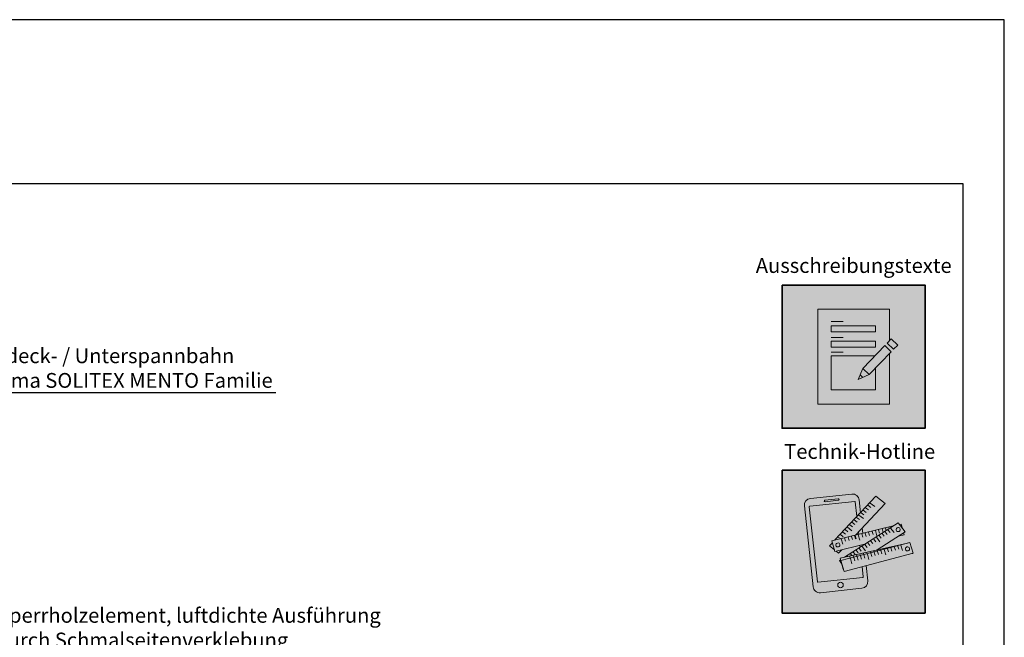
# Model space of a CAD drawing. Units: millimetres. Extents: x -3669 to 44285, y -11419 to 76072.
# Drawn here: x 15296 to 16495, y 40629 to 41381 of the extents above; entities that cross this region are included whole.
import ezdxf
from ezdxf import colors
from ezdxf.entities.mleader import LeaderData, LeaderLine
from ezdxf.math import Vec2, Vec3

# ---------------------------------------------------------------- set-up
doc = ezdxf.new("R2010")
doc.units = ezdxf.units.MM
doc.layers.add('Ansichtsfenster', color=220, linetype='Continuous', plot=False)
for name, color, linetype, lineweight in [('Beschriftung', 112, 'Continuous', 18), ('Piktogramme', 20, 'Continuous', 15), ('Schriftfeld', 8, 'Continuous', 25)]:
    doc.layers.add(name, color=color, linetype=linetype, lineweight=lineweight)
doc.layers.add('Schraffur farblich', color=71, linetype='Continuous')
doc.layers.add('Text', color=112, linetype='Continuous')
doc.styles.get("Standard").update_dxf_attribs({"font": 'arial.ttf'})
doc.styles.add('Stil1', font='arial.ttf')

# ---------------------------------------------------------------- blocks, each defined once
blk = doc.blocks.new('_None')
blk = doc.blocks.new('pro_clima_Ausschreibungstexte')
at = {"layer": 'Piktogramme', "transparency": 33554687}
h = blk.add_hatch(color=256, dxfattribs=at)
h.dxf.hatch_style = 1
h.paths.add_polyline_path([(4460.1, 8892), (4455.2, 8886.9), (4463, 8879.4), (4468, 8884.4)])
h.paths.add_polyline_path([(4460, 8876.3), (4452.3, 8883.9), (4425.4, 8856), (4433.2, 8848.4)])
h.paths.add_polyline_path([(4422.1, 8848.2), (4419.7, 8842.3), (4425.5, 8845)])
at = {"layer": 'Schraffur farblich', "true_color": 0xffffff, "transparency": 33554687}
h = blk.add_hatch(color=7, dxfattribs=at)
h.dxf.hatch_style = 1
h.paths.add_polyline_path([(4501.4, 8957.5), (4327.2, 8957.5), (4327.2, 8783.2), (4501.4, 8783.2)])
at = {"layer": 'Ansichtsfenster'}
blk.add_line((4422.1, 8848.2), (4425.5, 8845), dxfattribs=at)
at = {"layer": 'Piktogramme'}
for p, q in [((4387.1, 8913), (4401.5, 8913)), ((4387.1, 8893.8), (4401.5, 8893.8)), ((4387.1, 8875.8), (4401.5, 8875.8))]:
    blk.add_line(p, q, dxfattribs=at)
at = {"layer": 'Piktogramme', "lineweight": 35}
blk.add_lwpolyline([(4327.2, 8957.5), (4501.4, 8957.5), (4501.4, 8783.2), (4327.2, 8783.2)], close=True, dxfattribs=at)
at = {"layer": 'Piktogramme'}
for points in [[(4457.9, 8874.2), (4457.9, 8812.6), (4370.7, 8812.6), (4370.7, 8928.1), (4457.9, 8928.1), (4457.9, 8889.7)], [(4440.9, 8856.5), (4440.9, 8830.1), (4386.9, 8830.1), (4386.9, 8871.5), (4440.3, 8871.5)], [(4425.4, 8856), (4419.7, 8842.3), (4433.2, 8848.4)]]:
    blk.add_lwpolyline(points, dxfattribs=at)
for points in [[(4386.9, 8907.8), (4386.9, 8900.6), (4440.9, 8900.6), (4440.9, 8907.8)], [(4440.9, 8889), (4440.9, 8881.8), (4386.9, 8881.8), (4386.9, 8889)]]:
    blk.add_lwpolyline(points, close=True, dxfattribs=at)
at = {"layer": 'Piktogramme', "color": 22}
for points in [[(4463, 8879.4), (4468, 8884.4), (4460.1, 8892), (4455.2, 8886.9)], [(4460, 8876.3), (4433.2, 8848.4), (4425.4, 8856), (4452.3, 8883.9)]]:
    blk.add_lwpolyline(points, close=True, dxfattribs=at)
blk = doc.blocks.new('pro_clima_Technik-Hotline')
at = {"layer": 'Schraffur farblich', "true_color": 0xffffff, "transparency": 33554687}
h = blk.add_hatch(color=7, dxfattribs=at)
h.dxf.hatch_style = 1
h.paths.add_polyline_path([(4501.4, 8732.2), (4327.2, 8732.2), (4327.2, 8558), (4501.4, 8558)])
at = {"layer": 'Piktogramme'}
for p, q in [((4440.8, 8658.5), (4442.7, 8652)), ((4444.7, 8659.5), (4445.8, 8655.5)), ((4448.9, 8660.5), (4450.1, 8656.5)), ((4453.1, 8661.5), (4453.9, 8658.6)), ((4456, 8659.5), (4458.6, 8656.1)), ((4457.3, 8662.5), (4457.7, 8661.1)), ((4459.3, 8661.6), (4463.5, 8656)), ((4461.2, 8663.4), (4461.2, 8663.3)), ((4401.1, 8642), (4399.2, 8648.5)), ((4403.3, 8649.5), (4404.5, 8645.6)), ((4407.6, 8650.5), (4408.7, 8646.6)), ((4411.7, 8651.5), (4412.8, 8647.6)), ((4420, 8653.5), (4421.9, 8647)), ((4424.1, 8654.5), (4425.3, 8650.5)), ((4428.4, 8655.5), (4429.5, 8651.4)), ((4432.5, 8656.5), (4433.6, 8652.6)), ((4435, 8646), (4437.6, 8642.6)), ((4436.7, 8657.5), (4437.9, 8653.6)), ((4438.6, 8648.3), (4441.2, 8644.9)), ((4442.1, 8650.5), (4446.3, 8645)), ((4445.4, 8652.6), (4447.9, 8649.3)), ((4448.9, 8654.9), (4451.5, 8651.6)), ((4452.5, 8657.2), (4455, 8653.8)), ((4417.4, 8634.7), (4420, 8631.3)), ((4421, 8637), (4423.6, 8633.6)), ((4424.5, 8639.2), (4428.8, 8633.7)), ((4428, 8641.5), (4430.6, 8638.1)), ((4431.5, 8643.7), (4434.1, 8640.4)), ((4442.9, 8634.5), (4443.2, 8633.6)), ((4447.2, 8635.5), (4447.4, 8634.7)), ((4447.6, 8634.3), (4448.8, 8630.4)), ((4451.3, 8636.4), (4451.5, 8635.8)), ((4451.6, 8635.4), (4453.7, 8628.9)), ((4455.2, 8637.3), (4455.3, 8636.8)), ((4455.5, 8636.4), (4456.7, 8632.5)), ((4459.4, 8638.2), (4459.5, 8637.9)), ((4459.7, 8637.5), (4460.9, 8633.6)), ((4463.6, 8639.2), (4463.7, 8639)), ((4463.8, 8638.6), (4465.1, 8634.6)), ((4467.8, 8640.1), (4467.8, 8640.1)), ((4469.2, 8635.7), (4468, 8639.7)), ((4473.9, 8634.2), (4471.8, 8640.7)), ((4406.9, 8627.9), (4407.6, 8627)), ((4409.5, 8627), (4410.1, 8624.9)), ((4410.3, 8624.5), (4412.3, 8618)), ((4410.4, 8630.1), (4412, 8628)), ((4413.7, 8628), (4414.2, 8626)), ((4413.9, 8632.4), (4416.5, 8629.1)), ((4414.4, 8625.6), (4415.6, 8621.6)), ((4417.9, 8628.9), (4418.4, 8627.1)), ((4418.6, 8626.7), (4419.8, 8622.7)), ((4422, 8629.8), (4422.5, 8628.1)), ((4422.7, 8627.8), (4423.9, 8623.8)), ((4426.3, 8630.8), (4426.7, 8629.2)), ((4426.9, 8628.9), (4428.1, 8624.9)), ((4430.4, 8631.7), (4430.8, 8630.3)), ((4431, 8630), (4433, 8623.4)), ((4434.5, 8632.6), (4434.9, 8631.4)), ((4435.1, 8631), (4436.3, 8627.1)), ((4438.8, 8633.6), (4439.1, 8632.5)), ((4439.3, 8632.1), (4440.5, 8628.2)), ((4443.3, 8633.2), (4444.6, 8629.3))]:
    blk.add_line(p, q, dxfattribs=at)
at = {"layer": 'Piktogramme', "lineweight": 35}
blk.add_lwpolyline([(4327.2, 8732.2), (4501.4, 8732.2), (4501.4, 8558), (4327.2, 8558)], close=True, dxfattribs=at)
at = {"layer": 'Piktogramme'}
for points in [[(4422.7, 8680.3), (4421, 8695.8, 0.41424), (4412.1, 8703), (4361.6, 8697.6, 0.414172), (4354.3, 8688.7), (4364.9, 8590.1, 0.414255), (4373.8, 8582.9), (4424.3, 8588.3, 0.414187), (4431.6, 8597.2), (4429.6, 8615.9)], [(4418.2, 8675.5), (4416.2, 8693.5, 0.414207), (4415.6, 8694), (4360.8, 8688.2, 0.414263), (4360.3, 8687.6), (4370.1, 8596.3, 0.414214), (4370.7, 8595.8), (4425.5, 8601.6, 0.41417), (4426, 8602.3), (4424.7, 8614.6)]]:
    blk.add_lwpolyline(points, format="xyb", dxfattribs=at)
blk.add_lwpolyline([(4395.5, 8697.2), (4379.3, 8695.4, 1), (4379.5, 8693.6), (4395.7, 8695.4, 1)], format="xyb", close=True, dxfattribs=at)
for points in [[(4416.8, 8653.2), (4452.8, 8691.5), (4441.5, 8700.3), (4391.5, 8647.1)], [(4429.6, 8680.7), (4426.1, 8683.3)], [(4432.4, 8683.7), (4428.9, 8686.3)], [(4435.2, 8686.7), (4431.7, 8689.3)], [(4440, 8687.7), (4434.4, 8692.1)], [(4418.5, 8668.9), (4415.1, 8671.6)], [(4421.3, 8671.9), (4417.9, 8674.6)], [(4426.3, 8673.1), (4420.7, 8677.5)], [(4426.7, 8677.7), (4423.3, 8680.3)], [(4427.7, 8641.8), (4391.4, 8633.1), (4387.7, 8646.2), (4462.5, 8664.2)], [(4442.8, 8634.9), (4476.9, 8656.9), (4468.4, 8667.9), (4403.2, 8626)], [(4407.4, 8657), (4403.9, 8659.7)], [(4412.3, 8658.3), (4406.7, 8662.6)], [(4412.9, 8662.9), (4409.5, 8665.6)], [(4415.7, 8666), (4412.3, 8668.6)], [(4425.4, 8655.2), (4424.7, 8661.6)], [(4469.9, 8665.9), (4472.1, 8666.5), (4473.7, 8661.1)], [(4393.1, 8647.5), (4392.7, 8647.7)], [(4398.1, 8648.7), (4395.5, 8650.7)], [(4401.7, 8651.1), (4398.3, 8653.7)], [(4404.5, 8654), (4401.1, 8656.7)], [(4420.5, 8654.1), (4420.2, 8656.8)], [(4475.2, 8655.7), (4475.9, 8653.4), (4468.9, 8651.7)], [(4388.4, 8643.8), (4384.7, 8639.8), (4390.9, 8635)], [(4392.9, 8633.4), (4396, 8631), (4399.8, 8635.1)], [(4479.8, 8643.2), (4397.9, 8624.9), (4401.5, 8611.7), (4402, 8611.8)], [(4422.2, 8638.2), (4421.9, 8640.4)], [(4426.8, 8641.2), (4426.8, 8641.6)], [(4398.4, 8623), (4397, 8622), (4399.6, 8618.6)], [(4483.6, 8630.1), (4486.2, 8630.7), (4486.2, 8630.8)]]:
    blk.add_lwpolyline(points, dxfattribs=at)
at = {"layer": 'Piktogramme', "color": 13, "lineweight": -3, "true_color": 0xca5a52}
blk.add_lwpolyline([(4415.9, 8652.5), (4417.1, 8648.6)], close=True, dxfattribs=at)
at = {"layer": 'Piktogramme'}
blk.add_lwpolyline([(4482.7, 8644), (4398.8, 8621.9), (4402.9, 8608.9), (4486.8, 8631)], close=True, dxfattribs=at)
blk.add_circle((4398.3, 8592.3), 3.34, dxfattribs=at)
for centre, major_axis, ratio in [((4468.5, 8659.7), (2.17, 1.39), 0.964776), ((4395.1, 8641), (-2.56, -0.62), 0.918997), ((4479.9, 8636.2), (2.55, 0.67), 0.920941)]:
    blk.add_ellipse(centre, major_axis=major_axis, ratio=ratio, dxfattribs=at)

msp = doc.modelspace()

# ---------------------------------------------------------------- linework, layer by layer
at = {"layer": 'Ansichtsfenster'}
msp.add_lwpolyline([(13525.185, 39280.59668), (16495.185, 39280.59668), (16495.185, 41380.59668), (13525.185, 41380.59668)], close=True, dxfattribs=at)
at = {"layer": 'Schriftfeld'}
msp.add_lwpolyline([(13575.185, 39380.59668), (16445.185, 39380.59668), (16445.185, 41180.59668), (13575.185, 41180.59668)], close=True, dxfattribs=at)

# ---------------------------------------------------------------- block references
at = {"layer": 'Schraffur farblich'}
for name in ['pro_clima_Ausschreibungstexte', 'pro_clima_Technik-Hotline']:
    msp.add_blockref(name, (11897.38651, 32100), dxfattribs=at)

# ---------------------------------------------------------------- texts
at = {"layer": 'Text', "char_height": 18, "attachment_point": 1, "style": 'Stil1'}
for s, width, heights, insert in [('\\pxqc;Ausschreibungstexte', 231.1871581, [75.96398], (16196.18125, 41090.26614)), ('Technik-Hotline', 24.6426235, [0], (16227.09557, 40863.86957))]:
    msp.add_mtext_dynamic_manual_height_columns(s, width=width, gutter_width=12.5, heights=heights, dxfattribs=dict(at, insert=insert))

# ---------------------------------------------------------------- leaders
at = {"layer": 'Beschriftung'}
ml = msp.add_multileader_mtext('Standard', dxfattribs=at)
ml.set_content('{\\fArial|b0|i0|c0|p18;Unterdeck- / Unterspannbahn\\fTimes New Roman|b0|i0|c0|p18;\\P\\pxql;\\fArial|b0|i0|c0|p18;pro clima SOLITEX MENTO Familie}', color=256)
ml.set_leader_properties()
ml.set_arrow_properties(name='NONE')
ml.build(insert=Vec2(0, 0))
ml.multileader.update_dxf_attribs({"has_dogleg": 0, "text_left_attachment_type": 5, "text_right_attachment_type": 5, "text_bottom_attachment_type": 10, "arrow_head_size": 2.5})
ctx = ml.context
ctx.base_point, ctx.char_height, ctx.arrow_head_size, ctx.landing_gap_size, ctx.plane_origin = Vec3(15213.29075, 40926.76919), 18, 2.5, 0.5, Vec3(15139.33007, 40884.06798)
ctx.left_attachment, ctx.right_attachment, ctx.top_attachment = 5, 5, 10
notes = []
notes.append((ctx, [(0, (1, 1, 0), (15205.29075, 40926.76919), (1, 0), 8, [(0, [(15139.33007, 40884.06798)], 0, [])])]))
ctx.mtext.insert, ctx.mtext.flow_direction = Vec3(15213.79075, 40980.39266), 5
ml = msp.add_multileader_mtext('Standard', dxfattribs=at)
ml.set_content('{\\fArial|b0|i0|c0|p18;Brettsperrholzelement, luftdichte Ausführung\\Pz. B. durch Schmalseitenverklebung}', color=256)
ml.set_leader_properties()
ml.set_arrow_properties(name='NONE')
ml.build(insert=Vec2(0, 0))
ml.multileader.update_dxf_attribs({"has_dogleg": 0, "text_left_attachment_type": 5, "text_right_attachment_type": 5, "text_bottom_attachment_type": 10, "arrow_head_size": 2.5})
ctx = ml.context
ctx.base_point, ctx.char_height, ctx.arrow_head_size, ctx.landing_gap_size, ctx.plane_origin = Vec3(15213.29075, 40610.38124), 18, 2.5, 0.5, Vec3(15139.33007, 40567.68003)
ctx.left_attachment, ctx.right_attachment, ctx.top_attachment = 5, 5, 10
notes.append((ctx, [(0, (1, 1, 0), (15205.29075, 40610.38124), (1, 0), 8, [(0, [(15139.33007, 40567.68003)], 0, [])])]))
ctx.mtext.insert, ctx.mtext.flow_direction = Vec3(15213.79075, 40664.28711), 5
for ctx, leaders in notes:
    for number, flags, end, landing, length, lines in leaders:
        leader = LeaderData()
        leader.index, (leader.has_last_leader_line, leader.has_dogleg_vector, leader.attachment_direction) = number, flags
        leader.last_leader_point, leader.dogleg_vector, leader.dogleg_length = Vec3(end), Vec3(landing), length
        for number, points, colour, breaks in lines:
            line = LeaderLine()
            line.index, line.vertices, line.color, line.breaks = number, Vec3.list(points), colors.encode_raw_color(colour), breaks
            leader.lines.append(line)
        ctx.leaders.append(leader)

doc.saveas('drawing.dxf')
